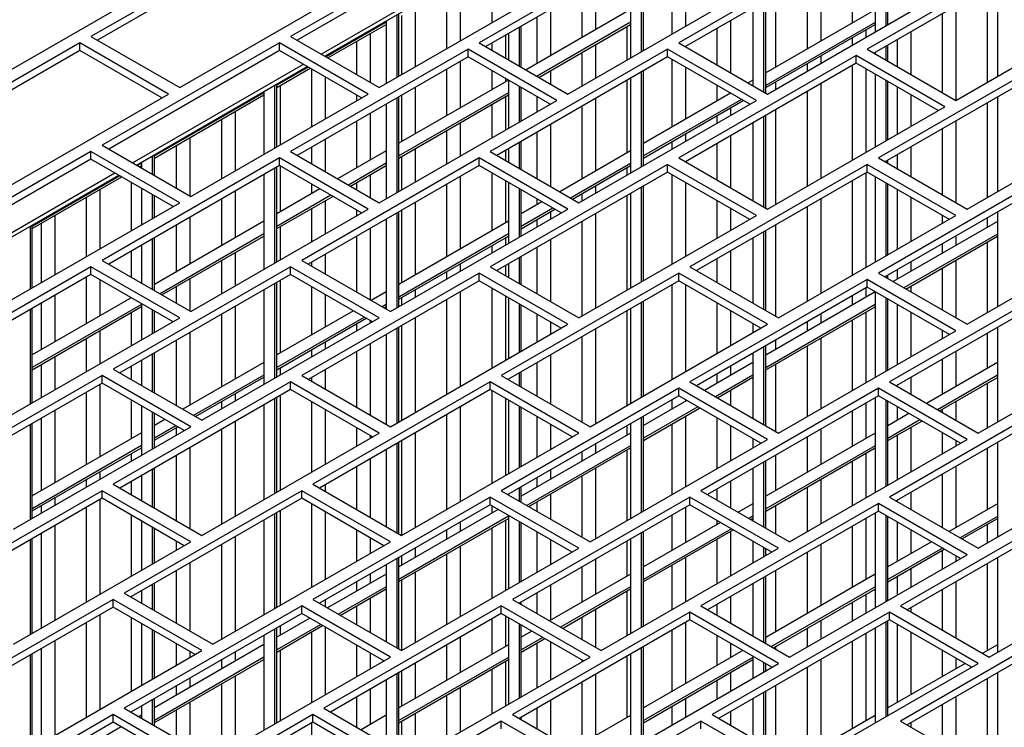
# Model space of a CAD drawing. Units: inches. Extents: x 0.3 to 17.8, y 0.3 to 10.7.
# Drawn here: x 4.1 to 4.3, y 2.4 to 2.5 of the extents above; entities that cross this region are included whole.
import ezdxf

# ---------------------------------------------------------------- set-up
doc = ezdxf.new("R2010")
doc.units = ezdxf.units.IN
doc.header["$MEASUREMENT"] = 0

msp = doc.modelspace()

# ---------------------------------------------------------------- linework, layer by layer
at = {"color": 7, "linetype": 'Continuous', "lineweight": 25}
for p, q in [((4.16085, 2.51847), (4.12364, 2.497)), ((4.20272, 2.51847), (4.16551, 2.497)), ((4.16085, 2.51687), (4.12503, 2.49619)), ((4.20272, 2.51687), (4.1669, 2.49619)), ((4.24227, 2.51713), (4.20505, 2.49565)), ((4.24227, 2.51553), (4.20644, 2.49485)), ((4.28413, 2.51713), (4.24692, 2.49565)), ((4.28413, 2.51553), (4.24831, 2.49485)), ((4.32368, 2.51579), (4.28646, 2.49431)), ((4.17191, 2.4933), (4.20773, 2.51398)), ((4.17272, 2.49283), (4.20855, 2.51351)), ((4.23913, 2.49384), (4.23913, 2.51372)), ((4.23952, 2.49407), (4.23952, 2.51394)), ((4.2833, 2.51504), (4.2833, 2.49982)), ((4.32368, 2.51418), (4.28785, 2.49351)), ((4.20769, 2.5123), (4.20769, 2.49986)), ((4.23683, 2.51239), (4.23683, 2.49251)), ((4.28811, 2.51323), (4.28811, 2.49795)), ((4.29041, 2.49928), (4.29041, 2.5119)), ((4.2908, 2.4995), (4.2908, 2.51168)), ((4.27385, 2.50959), (4.27385, 2.49437)), ((4.27678, 2.49606), (4.27678, 2.51128)), ((4.1027, 2.4876), (4.13992, 2.50908)), ((4.14225, 2.48626), (4.17946, 2.50774)), ((4.18411, 2.48626), (4.22133, 2.50774)), ((4.20117, 2.4961), (4.20117, 2.50854)), ((4.22952, 2.4984), (4.22952, 2.50817)), ((4.31165, 2.50724), (4.31165, 2.48737)), ((4.31375, 2.50846), (4.31375, 2.48858)), ((4.19824, 2.50685), (4.19824, 2.49441)), ((4.22366, 2.48491), (4.26087, 2.50639)), ((4.22659, 2.50648), (4.22659, 2.49671)), ((4.24842, 2.49921), (4.24842, 2.5062)), ((4.26553, 2.48491), (4.30274, 2.50639)), ((4.26732, 2.49061), (4.26732, 2.50583)), ((4.24549, 2.50451), (4.24549, 2.49752)), ((4.26477, 2.48535), (4.26477, 2.50435)), ((4.26516, 2.48512), (4.26516, 2.50458)), ((4.30507, 2.48357), (4.34228, 2.50505)), ((4.30513, 2.48361), (4.30513, 2.50348)), ((4.18784, 2.48841), (4.18784, 2.50156)), ((4.18824, 2.48864), (4.18824, 2.50179)), ((4.18879, 2.5014), (4.18879, 2.48895)), ((4.19172, 2.49065), (4.19172, 2.50309)), ((4.23683, 2.50262), (4.2149, 2.48996)), ((4.22007, 2.49295), (4.22007, 2.50272)), ((4.26247, 2.50302), (4.26247, 2.48668)), ((4.28811, 2.5026), (4.26516, 2.48936)), ((4.3022, 2.50179), (4.3022, 2.48523)), ((4.18555, 2.49998), (4.17294, 2.4927)), ((4.17334, 2.49248), (4.18555, 2.49952)), ((4.18555, 2.50023), (4.18555, 2.48708)), ((4.21388, 2.49056), (4.21388, 2.49914)), ((4.21714, 2.50103), (4.21714, 2.49126)), ((4.23683, 2.49996), (4.2172, 2.48864)), ((4.2176, 2.48841), (4.23683, 2.49951)), ((4.23604, 2.49905), (4.23604, 2.49206)), ((4.25787, 2.48933), (4.25787, 2.50037)), ((4.28811, 2.49995), (4.26516, 2.4867)), ((4.26516, 2.48625), (4.28811, 2.49949)), ((4.12364, 2.497), (4.14225, 2.48626)), ((4.16551, 2.497), (4.18411, 2.48626)), ((4.18227, 2.48732), (4.18227, 2.49763)), ((4.21062, 2.49244), (4.21062, 2.49726)), ((4.21119, 2.49759), (4.21119, 2.49211)), ((4.21349, 2.49078), (4.21349, 2.49892)), ((4.25494, 2.49868), (4.25494, 2.49102)), ((4.28623, 2.49686), (4.28623, 2.4984)), ((4.29568, 2.48899), (4.29568, 2.49802)), ((4.12131, 2.49565), (4.0841, 2.47417)), ((4.13992, 2.48491), (4.12131, 2.49565)), ((4.12131, 2.49405), (4.12131, 2.49565)), ((4.16318, 2.49565), (4.12596, 2.47417)), ((4.18179, 2.48491), (4.16318, 2.49565)), ((4.16318, 2.49405), (4.16318, 2.49565)), ((4.17934, 2.49594), (4.17934, 2.48901)), ((4.20505, 2.49565), (4.22366, 2.48491)), ((4.20769, 2.49557), (4.20769, 2.49413)), ((4.22952, 2.4883), (4.22952, 2.49529)), ((4.24692, 2.49565), (4.26553, 2.48491)), ((4.24842, 2.49478), (4.24842, 2.49492)), ((4.2833, 2.49671), (4.2833, 2.49517)), ((4.29041, 2.49203), (4.29041, 2.49498)), ((4.2908, 2.4918), (4.2908, 2.49521)), ((4.29275, 2.49633), (4.29275, 2.49068)), ((4.12131, 2.49405), (4.08549, 2.47337)), ((4.13853, 2.48411), (4.12131, 2.49405)), ((4.16318, 2.49405), (4.12736, 2.47337)), ((4.1804, 2.48411), (4.16318, 2.49405)), ((4.20272, 2.49431), (4.16551, 2.47283)), ((4.22133, 2.48357), (4.20272, 2.49431)), ((4.20272, 2.49271), (4.20272, 2.49431)), ((4.24459, 2.49431), (4.20737, 2.47283)), ((4.22659, 2.4936), (4.22659, 2.48661)), ((4.2632, 2.48357), (4.24459, 2.49431)), ((4.24459, 2.49271), (4.24459, 2.49431)), ((4.28413, 2.49297), (4.24692, 2.47149)), ((4.27678, 2.49141), (4.27678, 2.49295)), ((4.30274, 2.48223), (4.28413, 2.49297)), ((4.28413, 2.49136), (4.28413, 2.49297)), ((4.28646, 2.49431), (4.30507, 2.48357)), ((4.28811, 2.49366), (4.28811, 2.49336)), ((4.326, 2.49297), (4.28879, 2.47149)), ((4.13236, 2.47048), (4.16819, 2.49116)), ((4.20272, 2.49271), (4.1669, 2.47203)), ((4.20117, 2.48204), (4.20117, 2.49181)), ((4.21994, 2.48277), (4.20272, 2.49271)), ((4.24459, 2.49271), (4.20877, 2.47203)), ((4.26181, 2.48277), (4.24459, 2.49271)), ((4.24549, 2.49218), (4.24549, 2.47801)), ((4.28413, 2.49136), (4.24831, 2.47069)), ((4.27385, 2.49126), (4.27385, 2.48972)), ((4.2833, 2.49088), (4.2833, 2.47101)), ((4.30135, 2.48143), (4.28413, 2.49136)), ((4.326, 2.49136), (4.29018, 2.47069)), ((4.13318, 2.47001), (4.169, 2.49069)), ((4.16922, 2.49056), (4.1626, 2.48674)), ((4.1626, 2.48628), (4.16962, 2.49033)), ((4.16989, 2.49018), (4.16989, 2.47805)), ((4.19824, 2.49012), (4.19824, 2.48035)), ((4.20769, 2.48984), (4.20769, 2.4858)), ((4.22007, 2.48698), (4.22007, 2.48984)), ((4.23913, 2.46968), (4.23913, 2.48955)), ((4.23952, 2.46991), (4.23952, 2.48978)), ((4.24842, 2.4797), (4.24842, 2.49049)), ((4.28623, 2.4727), (4.28623, 2.49016)), ((4.28811, 2.48907), (4.28811, 2.47378)), ((4.1622, 2.47361), (4.1622, 2.48676)), ((4.1626, 2.47384), (4.1626, 2.48699)), ((4.16337, 2.47428), (4.16337, 2.48672)), ((4.17282, 2.47974), (4.17282, 2.48848)), ((4.21119, 2.48782), (4.18824, 2.47458)), ((4.21062, 2.48749), (4.21062, 2.48815)), ((4.21119, 2.48782), (4.21119, 2.47772)), ((4.23604, 2.48777), (4.23604, 2.47255)), ((4.23683, 2.48822), (4.23683, 2.46835)), ((4.25494, 2.48673), (4.25494, 2.48346)), ((4.26247, 2.4878), (4.26149, 2.48724)), ((4.26732, 2.48595), (4.26732, 2.4875)), ((4.27678, 2.46724), (4.27678, 2.48712)), ((4.29041, 2.47511), (4.29041, 2.48774)), ((4.2908, 2.47534), (4.2908, 2.48751)), ((4.1027, 2.46343), (4.13992, 2.48491)), ((4.1599, 2.48518), (4.13696, 2.47194)), ((4.13696, 2.47148), (4.1599, 2.48472)), ((4.14457, 2.46343), (4.18179, 2.48491)), ((4.1599, 2.48544), (4.1599, 2.47228)), ((4.17934, 2.48472), (4.17934, 2.4835)), ((4.21119, 2.48516), (4.18824, 2.47192)), ((4.18824, 2.47146), (4.21119, 2.48471)), ((4.18879, 2.48466), (4.18879, 2.47489)), ((4.19172, 2.47658), (4.19172, 2.48636)), ((4.21349, 2.47904), (4.21349, 2.48649)), ((4.21388, 2.47927), (4.21388, 2.48627)), ((4.21388, 2.48626), (4.21388, 2.48626)), ((4.25778, 2.4851), (4.23952, 2.47456)), ((4.27385, 2.48542), (4.27385, 2.46555)), ((4.29275, 2.48639), (4.29275, 2.47646)), ((4.29568, 2.47815), (4.29568, 2.4847)), ((4.18411, 2.46209), (4.22133, 2.48357)), ((4.18555, 2.48279), (4.18555, 2.46292)), ((4.18784, 2.46424), (4.18784, 2.48412)), ((4.18824, 2.46447), (4.18824, 2.48435)), ((4.20769, 2.48269), (4.20769, 2.4757)), ((4.21062, 2.47739), (4.21062, 2.48438)), ((4.21714, 2.48438), (4.21714, 2.48115)), ((4.22598, 2.46209), (4.2632, 2.48357)), ((4.22952, 2.46879), (4.22952, 2.48401)), ((4.26008, 2.48377), (4.23952, 2.47191)), ((4.23952, 2.47145), (4.26047, 2.48354)), ((4.31165, 2.48308), (4.31165, 2.4632)), ((4.31375, 2.48429), (4.31375, 2.46442)), ((4.15392, 2.46883), (4.15392, 2.48127)), ((4.18227, 2.47113), (4.18227, 2.4809)), ((4.22659, 2.48232), (4.22659, 2.4671)), ((4.25787, 2.4805), (4.25787, 2.48204)), ((4.26516, 2.46096), (4.26516, 2.48041)), ((4.26553, 2.46075), (4.30274, 2.48223)), ((4.26732, 2.46179), (4.26732, 2.48166)), ((4.30739, 2.46075), (4.34461, 2.48223)), ((4.15099, 2.47958), (4.15099, 2.46714)), ((4.17934, 2.47921), (4.17934, 2.46944)), ((4.20117, 2.47194), (4.20117, 2.47893)), ((4.22007, 2.4655), (4.22007, 2.47855)), ((4.25494, 2.48035), (4.25494, 2.47881)), ((4.26247, 2.47886), (4.26247, 2.46251)), ((4.26477, 2.46119), (4.26477, 2.48019)), ((4.30513, 2.46206), (4.30513, 2.47932)), ((4.19824, 2.47724), (4.19824, 2.47024)), ((4.21714, 2.47686), (4.21714, 2.46719)), ((4.24842, 2.47504), (4.24842, 2.47659)), ((4.3022, 2.47762), (4.3022, 2.46375)), ((4.14447, 2.4635), (4.14447, 2.47582)), ((4.17282, 2.46861), (4.17282, 2.47545)), ((4.21349, 2.4693), (4.21349, 2.47475)), ((4.21388, 2.46908), (4.21388, 2.47498)), ((4.24549, 2.4749), (4.24549, 2.47335)), ((4.25494, 2.47452), (4.25494, 2.46686)), ((4.25787, 2.46517), (4.25787, 2.47621)), ((4.12364, 2.47283), (4.08642, 2.45135)), ((4.14225, 2.46209), (4.12364, 2.47283)), ((4.12364, 2.47123), (4.12364, 2.47283)), ((4.12596, 2.47417), (4.14457, 2.46343)), ((4.13696, 2.46783), (4.13696, 2.47219)), ((4.14154, 2.47412), (4.14154, 2.46519)), ((4.16551, 2.47283), (4.18411, 2.46209)), ((4.16989, 2.47376), (4.16989, 2.4703)), ((4.18555, 2.47302), (4.17536, 2.46714)), ((4.19172, 2.46648), (4.19172, 2.47347)), ((4.20737, 2.47283), (4.22598, 2.46209)), ((4.21062, 2.47096), (4.21062, 2.4731)), ((4.21119, 2.47343), (4.21119, 2.47063)), ((4.23683, 2.473), (4.22195, 2.46442)), ((4.29275, 2.47217), (4.29275, 2.4692)), ((4.29568, 2.46751), (4.29568, 2.47386)), ((4.12364, 2.47123), (4.08781, 2.45055)), ((4.14086, 2.46129), (4.12364, 2.47123)), ((4.16318, 2.47149), (4.12596, 2.45001)), ((4.13426, 2.47038), (4.1334, 2.46988)), ((4.13426, 2.47064), (4.13426, 2.46938)), ((4.13656, 2.46806), (4.13656, 2.47196)), ((4.18179, 2.46075), (4.16318, 2.47149)), ((4.16318, 2.46988), (4.16318, 2.47149)), ((4.20505, 2.47149), (4.16783, 2.45001)), ((4.18555, 2.47037), (4.17766, 2.46582)), ((4.18879, 2.47178), (4.18879, 2.46479)), ((4.22366, 2.46075), (4.20505, 2.47149)), ((4.20505, 2.46988), (4.20505, 2.47149)), ((4.24459, 2.47015), (4.20737, 2.44867)), ((4.23683, 2.47035), (4.22425, 2.46309)), ((4.2632, 2.45941), (4.24459, 2.47015)), ((4.24459, 2.46854), (4.24459, 2.47015)), ((4.24692, 2.47149), (4.26553, 2.46075)), ((4.24842, 2.47062), (4.24842, 2.47075)), ((4.28646, 2.47015), (4.24924, 2.44867)), ((4.30507, 2.45941), (4.28646, 2.47015)), ((4.28646, 2.46854), (4.28646, 2.47015)), ((4.28879, 2.47149), (4.30739, 2.46075)), ((4.29041, 2.47055), (4.29041, 2.47082)), ((4.2908, 2.47032), (4.2908, 2.47105)), ((4.09282, 2.44766), (4.12865, 2.46834)), ((4.16318, 2.46988), (4.12736, 2.44921)), ((4.13379, 2.46966), (4.13426, 2.46993)), ((4.1599, 2.46799), (4.1599, 2.44812)), ((4.1622, 2.44945), (4.1622, 2.46932)), ((4.1626, 2.44967), (4.1626, 2.46955)), ((4.1804, 2.45995), (4.16318, 2.46988)), ((4.16337, 2.46022), (4.16337, 2.46978)), ((4.20505, 2.46988), (4.16922, 2.44921)), ((4.17806, 2.46559), (4.18555, 2.46991)), ((4.18227, 2.46316), (4.18227, 2.46802)), ((4.22227, 2.45995), (4.20505, 2.46988)), ((4.20769, 2.46836), (4.20769, 2.45619)), ((4.24459, 2.46854), (4.20877, 2.44786)), ((4.22465, 2.46286), (4.23683, 2.46989)), ((4.23604, 2.46944), (4.23604, 2.4679)), ((4.26181, 2.4586), (4.24459, 2.46854)), ((4.24549, 2.46802), (4.24549, 2.44919)), ((4.28646, 2.46854), (4.25063, 2.44786)), ((4.28623, 2.44853), (4.28623, 2.46841)), ((4.30368, 2.4586), (4.28646, 2.46854)), ((4.326, 2.4688), (4.28879, 2.44733)), ((4.09364, 2.44719), (4.12946, 2.46787)), ((4.12968, 2.46774), (4.11132, 2.45714)), ((4.11132, 2.45668), (4.13008, 2.46751)), ((4.13209, 2.46635), (4.13209, 2.45623)), ((4.16989, 2.46601), (4.16989, 2.46398)), ((4.17934, 2.46633), (4.17934, 2.46485)), ((4.19824, 2.46595), (4.19824, 2.45073)), ((4.20117, 2.45243), (4.20117, 2.46765)), ((4.21062, 2.45788), (4.21062, 2.46667)), ((4.21119, 2.46634), (4.21119, 2.45355)), ((4.24842, 2.45088), (4.24842, 2.46633)), ((4.2833, 2.46672), (4.2833, 2.44684)), ((4.28811, 2.46759), (4.28811, 2.44962)), ((4.326, 2.4672), (4.29018, 2.44652)), ((4.29041, 2.45095), (4.29041, 2.46626)), ((4.2908, 2.45117), (4.2908, 2.46603)), ((4.12557, 2.45247), (4.12557, 2.46491)), ((4.13426, 2.46509), (4.13426, 2.45748)), ((4.15392, 2.45477), (4.15392, 2.46454)), ((4.17165, 2.465), (4.1626, 2.45978)), ((4.21349, 2.45488), (4.21349, 2.46501)), ((4.21388, 2.45511), (4.21388, 2.46479)), ((4.22659, 2.46399), (4.22659, 2.46244)), ((4.22952, 2.46413), (4.22952, 2.46568)), ((4.23683, 2.46406), (4.23683, 2.44419)), ((4.23913, 2.44551), (4.23913, 2.46539)), ((4.23952, 2.44574), (4.23952, 2.46562)), ((4.29275, 2.46491), (4.29275, 2.4523)), ((4.10503, 2.44061), (4.14225, 2.46209)), ((4.12264, 2.46322), (4.12264, 2.45077)), ((4.13656, 2.45881), (4.13656, 2.46377)), ((4.13696, 2.45904), (4.13696, 2.46354)), ((4.15099, 2.46285), (4.15099, 2.45308)), ((4.17395, 2.46367), (4.1626, 2.45712)), ((4.1626, 2.45667), (4.17434, 2.46344)), ((4.17282, 2.45557), (4.17282, 2.46257)), ((4.19172, 2.44697), (4.19172, 2.46219)), ((4.21823, 2.46227), (4.21388, 2.45976)), ((4.21714, 2.4629), (4.21714, 2.46164)), ((4.23604, 2.46361), (4.23604, 2.44373)), ((4.25494, 2.46257), (4.25494, 2.45464)), ((4.27678, 2.44308), (4.27678, 2.46295)), ((4.29568, 2.45399), (4.29568, 2.46322)), ((4.14457, 2.43927), (4.18179, 2.46075)), ((4.16989, 2.46087), (4.16989, 2.45388)), ((4.17934, 2.46056), (4.17934, 2.45934)), ((4.18644, 2.43927), (4.22366, 2.46075)), ((4.18784, 2.44008), (4.18784, 2.45995)), ((4.18824, 2.44031), (4.18824, 2.46018)), ((4.18879, 2.4605), (4.18879, 2.44528)), ((4.22053, 2.46095), (4.21388, 2.45711)), ((4.21388, 2.45665), (4.22093, 2.46072)), ((4.22007, 2.45868), (4.22007, 2.46022)), ((4.22952, 2.43997), (4.22952, 2.45984)), ((4.25787, 2.45633), (4.25787, 2.46087)), ((4.27385, 2.46126), (4.27385, 2.44139)), ((4.31375, 2.46013), (4.31375, 2.44025)), ((4.11319, 2.45776), (4.11319, 2.44532)), ((4.11612, 2.44701), (4.11612, 2.45945)), ((4.1599, 2.45822), (4.13696, 2.44498)), ((4.14447, 2.44931), (4.14447, 2.45908)), ((4.18555, 2.45863), (4.18555, 2.43979)), ((4.21119, 2.45821), (4.18824, 2.44496)), ((4.21714, 2.45853), (4.21714, 2.45699)), ((4.22598, 2.43793), (4.2632, 2.45941)), ((4.22659, 2.45815), (4.22659, 2.43828)), ((4.26785, 2.43793), (4.30507, 2.45941)), ((4.31375, 2.45817), (4.29187, 2.44555)), ((4.3022, 2.45946), (4.3022, 2.45775)), ((4.30739, 2.43659), (4.34461, 2.45806)), ((4.31165, 2.45891), (4.31165, 2.45696)), ((4.11092, 2.44401), (4.11092, 2.45717)), ((4.11132, 2.44424), (4.11132, 2.45739)), ((4.14154, 2.45739), (4.14154, 2.44762)), ((4.16337, 2.45012), (4.16337, 2.45711)), ((4.18227, 2.44168), (4.18227, 2.45674)), ((4.26477, 2.43971), (4.26477, 2.45602)), ((4.26516, 2.43948), (4.26516, 2.45625)), ((4.26732, 2.43823), (4.26732, 2.4575)), ((4.13656, 2.44389), (4.13656, 2.45452)), ((4.13696, 2.44367), (4.13696, 2.45475)), ((4.1599, 2.45557), (4.13812, 2.44299)), ((4.13851, 2.44277), (4.1599, 2.45511)), ((4.17934, 2.45505), (4.17934, 2.44337)), ((4.21119, 2.45555), (4.18824, 2.44231)), ((4.18824, 2.44185), (4.21119, 2.4551)), ((4.21062, 2.45323), (4.21062, 2.45477)), ((4.22007, 2.44134), (4.22007, 2.45439)), ((4.26247, 2.4547), (4.26247, 2.44103)), ((4.31375, 2.45552), (4.29417, 2.44422)), ((4.29456, 2.44399), (4.31375, 2.45506)), ((4.30513, 2.4532), (4.30513, 2.45515)), ((4.31165, 2.45385), (4.31165, 2.43904)), ((4.13209, 2.45194), (4.13209, 2.44648)), ((4.13426, 2.45319), (4.13426, 2.44522)), ((4.15392, 2.44466), (4.15392, 2.45166)), ((4.20769, 2.45308), (4.20769, 2.45153)), ((4.21714, 2.4527), (4.21714, 2.44303)), ((4.25787, 2.44369), (4.25787, 2.45204)), ((4.3022, 2.45346), (4.3022, 2.45151)), ((4.12596, 2.45001), (4.14457, 2.43927)), ((4.15099, 2.44997), (4.15099, 2.44297)), ((4.16783, 2.45001), (4.18644, 2.43927)), ((4.16989, 2.44959), (4.16989, 2.44882)), ((4.17282, 2.44713), (4.17282, 2.45128)), ((4.21349, 2.44514), (4.21349, 2.45059)), ((4.21388, 2.44491), (4.21388, 2.45082)), ((4.25494, 2.45035), (4.25494, 2.44538)), ((4.29568, 2.44774), (4.29568, 2.4497)), ((4.30513, 2.43789), (4.30513, 2.45009)), ((4.12364, 2.44867), (4.08642, 2.42719)), ((4.14225, 2.43793), (4.12364, 2.44867)), ((4.12364, 2.44706), (4.12364, 2.44867)), ((4.16551, 2.44867), (4.12829, 2.42719)), ((4.18411, 2.43793), (4.16551, 2.44867)), ((4.16551, 2.44706), (4.16551, 2.44867)), ((4.19824, 2.44762), (4.19824, 2.44608)), ((4.20117, 2.44777), (4.20117, 2.44932)), ((4.20737, 2.44867), (4.22598, 2.43793)), ((4.21062, 2.44679), (4.21062, 2.44894)), ((4.21119, 2.44926), (4.21119, 2.44647)), ((4.24924, 2.44867), (4.26785, 2.43793)), ((4.29275, 2.44801), (4.29275, 2.44605)), ((4.3022, 2.4484), (4.3022, 2.43958)), ((4.12364, 2.44706), (4.08781, 2.42639)), ((4.12264, 2.44648), (4.12264, 2.43671)), ((4.14086, 2.43713), (4.12364, 2.44706)), ((4.12557, 2.4384), (4.12557, 2.44595)), ((4.16551, 2.44706), (4.12968, 2.42639)), ((4.14447, 2.43933), (4.14447, 2.4462)), ((4.1626, 2.42551), (4.1626, 2.44538)), ((4.16337, 2.43061), (4.16337, 2.44583)), ((4.18272, 2.43713), (4.16551, 2.44706)), ((4.20505, 2.44733), (4.16783, 2.42585)), ((4.20505, 2.44572), (4.16922, 2.42504)), ((4.22366, 2.43659), (4.20505, 2.44733)), ((4.20505, 2.44572), (4.20505, 2.44733)), ((4.22227, 2.43578), (4.20505, 2.44572)), ((4.24692, 2.44733), (4.2097, 2.42585)), ((4.24692, 2.44572), (4.21109, 2.42504)), ((4.26553, 2.43659), (4.24692, 2.44733)), ((4.24692, 2.44572), (4.24692, 2.44733)), ((4.26413, 2.43578), (4.24692, 2.44572)), ((4.28646, 2.44598), (4.24924, 2.4245)), ((4.30507, 2.43524), (4.28646, 2.44598)), ((4.28646, 2.44438), (4.28646, 2.44598)), ((4.28879, 2.44733), (4.30739, 2.43659)), ((4.29041, 2.44639), (4.29041, 2.44666)), ((4.2908, 2.44616), (4.2908, 2.44688)), ((4.32833, 2.44598), (4.29111, 2.4245)), ((4.14154, 2.44451), (4.14154, 2.44102)), ((4.1599, 2.44383), (4.1599, 2.42396)), ((4.1622, 2.42528), (4.1622, 2.44516)), ((4.16989, 2.44453), (4.16989, 2.43437)), ((4.18555, 2.44341), (4.18241, 2.4416)), ((4.19172, 2.44232), (4.19172, 2.44386)), ((4.20117, 2.42361), (4.20117, 2.44348)), ((4.20769, 2.44419), (4.20769, 2.42737)), ((4.24549, 2.4449), (4.24549, 2.42502)), ((4.24842, 2.42672), (4.24842, 2.44485)), ((4.28646, 2.44438), (4.25063, 2.4237)), ((4.28811, 2.44338), (4.26516, 2.43013)), ((4.28623, 2.44229), (4.28623, 2.44424)), ((4.30368, 2.43444), (4.28646, 2.44438)), ((4.28811, 2.44342), (4.28811, 2.42546)), ((4.32833, 2.44438), (4.2925, 2.4237)), ((4.29568, 2.44335), (4.29568, 2.44463)), ((4.1321, 2.44218), (4.11132, 2.43018)), ((4.11612, 2.43295), (4.11612, 2.44272)), ((4.13209, 2.44219), (4.13209, 2.44217)), ((4.17282, 2.43606), (4.17282, 2.44284)), ((4.18879, 2.44217), (4.18879, 2.44063)), ((4.19824, 2.44179), (4.19824, 2.42192)), ((4.21062, 2.42906), (4.21062, 2.4425)), ((4.21119, 2.44218), (4.21119, 2.42939)), ((4.23913, 2.42135), (4.23913, 2.44122)), ((4.23952, 2.42158), (4.23952, 2.44145)), ((4.2833, 2.44255), (4.2833, 2.4406)), ((4.29041, 2.42678), (4.29041, 2.4421)), ((4.2908, 2.42701), (4.2908, 2.44187)), ((4.2908, 2.44182), (4.29085, 2.44185)), ((4.11092, 2.41985), (4.11092, 2.43972)), ((4.13426, 2.44077), (4.11132, 2.42752)), ((4.11132, 2.42707), (4.13426, 2.44031)), ((4.11132, 2.42008), (4.11132, 2.43995)), ((4.11319, 2.44103), (4.11319, 2.43126)), ((4.13426, 2.44093), (4.13426, 2.43332)), ((4.13656, 2.43465), (4.13656, 2.4396)), ((4.13696, 2.43488), (4.13696, 2.43938)), ((4.15392, 2.42515), (4.15392, 2.44037)), ((4.17869, 2.43945), (4.1626, 2.43016)), ((4.18555, 2.44075), (4.18471, 2.44027)), ((4.1851, 2.44004), (4.18555, 2.4403)), ((4.21349, 2.43072), (4.21349, 2.44085)), ((4.21388, 2.43094), (4.21388, 2.44062)), ((4.23604, 2.43944), (4.23604, 2.41957)), ((4.23683, 2.4399), (4.23683, 2.42002)), ((4.25494, 2.44109), (4.25494, 2.43048)), ((4.25787, 2.43217), (4.25787, 2.4394)), ((4.28811, 2.44072), (4.26516, 2.42748)), ((4.26516, 2.42702), (4.28811, 2.44027)), ((4.28623, 2.42437), (4.28623, 2.43918)), ((4.29275, 2.44075), (4.29275, 2.42813)), ((4.10503, 2.41645), (4.14225, 2.43793)), ((4.13209, 2.43906), (4.13209, 2.43206)), ((4.1469, 2.41645), (4.18411, 2.43793)), ((4.15099, 2.43868), (4.15099, 2.42346)), ((4.18099, 2.43812), (4.1626, 2.42751)), ((4.1626, 2.42705), (4.18139, 2.4379)), ((4.18227, 2.43686), (4.18227, 2.43739)), ((4.19172, 2.41815), (4.19172, 2.43803)), ((4.21714, 2.43874), (4.21714, 2.43283)), ((4.22007, 2.43452), (4.22007, 2.43705)), ((4.27385, 2.4371), (4.27385, 2.43514)), ((4.27678, 2.43683), (4.27678, 2.43879)), ((4.2833, 2.43749), (4.2833, 2.42268)), ((4.29568, 2.42982), (4.29568, 2.43906)), ((4.12557, 2.4283), (4.12557, 2.43529)), ((4.17934, 2.43672), (4.17934, 2.43517)), ((4.18644, 2.41511), (4.22366, 2.43659)), ((4.18784, 2.41592), (4.18784, 2.43579)), ((4.18824, 2.41614), (4.18824, 2.43602)), ((4.18879, 2.43634), (4.18879, 2.41646)), ((4.22831, 2.41511), (4.26553, 2.43659)), ((4.22952, 2.41581), (4.22952, 2.43568)), ((4.26247, 2.43674), (4.26247, 2.43482)), ((4.26785, 2.41376), (4.30507, 2.43524)), ((4.3022, 2.43529), (4.3022, 2.43359)), ((4.30972, 2.41376), (4.34694, 2.43524)), ((4.31375, 2.43596), (4.31375, 2.41609)), ((4.12264, 2.4336), (4.12264, 2.42661)), ((4.14154, 2.43323), (4.14154, 2.41954)), ((4.14447, 2.4197), (4.14447, 2.43492)), ((4.17282, 2.43141), (4.17282, 2.43295)), ((4.18555, 2.43446), (4.18555, 2.41562)), ((4.22659, 2.43399), (4.22659, 2.4161)), ((4.26732, 2.43138), (4.26732, 2.43333)), ((4.27678, 2.41891), (4.27678, 2.43372)), ((4.31165, 2.43475), (4.31165, 2.42735)), ((4.16989, 2.43126), (4.16989, 2.42972)), ((4.17934, 2.43088), (4.17934, 2.4192)), ((4.18227, 2.41751), (4.18227, 2.43257)), ((4.26477, 2.41554), (4.26477, 2.43186)), ((4.26516, 2.41532), (4.26516, 2.43209)), ((4.27385, 2.43203), (4.27385, 2.41722)), ((4.30513, 2.42358), (4.30513, 2.43099)), ((4.11612, 2.42285), (4.11612, 2.42984)), ((4.13426, 2.42903), (4.13426, 2.42374)), ((4.13656, 2.42241), (4.13656, 2.43036)), ((4.13696, 2.42219), (4.13696, 2.43059)), ((4.22007, 2.41986), (4.22007, 2.43023)), ((4.26247, 2.43053), (4.26247, 2.41687)), ((4.3022, 2.4293), (4.3022, 2.42189)), ((4.11319, 2.42815), (4.11319, 2.42116)), ((4.12829, 2.42719), (4.1469, 2.41645)), ((4.13209, 2.42777), (4.13209, 2.425)), ((4.1599, 2.42861), (4.14287, 2.41878)), ((4.16337, 2.42595), (4.16337, 2.4275)), ((4.17282, 2.42297), (4.17282, 2.42712)), ((4.21714, 2.42853), (4.21714, 2.42155)), ((4.26247, 2.42858), (4.25233, 2.42272)), ((4.25787, 2.42593), (4.25787, 2.42788)), ((4.26732, 2.41407), (4.26732, 2.42827)), ((4.31375, 2.42856), (4.29892, 2.42)), ((4.12596, 2.42585), (4.08875, 2.40437)), ((4.14457, 2.41511), (4.12596, 2.42585)), ((4.12596, 2.42424), (4.12596, 2.42585)), ((4.1599, 2.42595), (4.14517, 2.41745)), ((4.14556, 2.41722), (4.1599, 2.4255)), ((4.16783, 2.42585), (4.18644, 2.41511)), ((4.16989, 2.42543), (4.16989, 2.42466)), ((4.2097, 2.42585), (4.22831, 2.41511)), ((4.21119, 2.4251), (4.21119, 2.42499)), ((4.21349, 2.42366), (4.21349, 2.42643)), ((4.21388, 2.42343), (4.21388, 2.42665)), ((4.26247, 2.42592), (4.25463, 2.4214)), ((4.25494, 2.42619), (4.25494, 2.42423)), ((4.25502, 2.42117), (4.26247, 2.42547)), ((4.29568, 2.42187), (4.29568, 2.42553)), ((4.31375, 2.42591), (4.30122, 2.41867)), ((4.30161, 2.41844), (4.31375, 2.42545)), ((4.12596, 2.42424), (4.09014, 2.40356)), ((4.12557, 2.40879), (4.12557, 2.42401)), ((4.14318, 2.4143), (4.12596, 2.42424)), ((4.16551, 2.4245), (4.12829, 2.40302)), ((4.16551, 2.4229), (4.12968, 2.40222)), ((4.18411, 2.41376), (4.16551, 2.4245)), ((4.16551, 2.4229), (4.16551, 2.4245)), ((4.18272, 2.41296), (4.16551, 2.4229)), ((4.20737, 2.4245), (4.17016, 2.40302)), ((4.20737, 2.4229), (4.17155, 2.40222)), ((4.22598, 2.41376), (4.20737, 2.4245)), ((4.20737, 2.4229), (4.20737, 2.4245)), ((4.22459, 2.41296), (4.20737, 2.4229)), ((4.20769, 2.42272), (4.20769, 2.40321)), ((4.24692, 2.42316), (4.2097, 2.40168)), ((4.26553, 2.41242), (4.24692, 2.42316)), ((4.24692, 2.42156), (4.24692, 2.42316)), ((4.24924, 2.4245), (4.26785, 2.41376)), ((4.28879, 2.42316), (4.25157, 2.40168)), ((4.25787, 2.41952), (4.25787, 2.42282)), ((4.30739, 2.41242), (4.28879, 2.42316)), ((4.28879, 2.42156), (4.28879, 2.42316)), ((4.29111, 2.4245), (4.30972, 2.41376)), ((4.29275, 2.42384), (4.29275, 2.42356)), ((4.31165, 2.42424), (4.31165, 2.41488)), ((4.12264, 2.42232), (4.12264, 2.4071)), ((4.13209, 2.42071), (4.13209, 2.41255)), ((4.15392, 2.4205), (4.15392, 2.42204)), ((4.1622, 2.40112), (4.1622, 2.42099)), ((4.1626, 2.40135), (4.1626, 2.42122)), ((4.16337, 2.40179), (4.16337, 2.42166)), ((4.21062, 2.4049), (4.21062, 2.42102)), ((4.24692, 2.42156), (4.21109, 2.40088)), ((4.21119, 2.4207), (4.21119, 2.40522)), ((4.24861, 2.42058), (4.23952, 2.41533)), ((4.24549, 2.42073), (4.24549, 2.41878)), ((4.26413, 2.41162), (4.24692, 2.42156)), ((4.24842, 2.42047), (4.24842, 2.42069)), ((4.28879, 2.42156), (4.25296, 2.40088)), ((4.28811, 2.42117), (4.28811, 2.40129)), ((4.306, 2.41162), (4.28879, 2.42156)), ((4.29041, 2.40262), (4.29041, 2.42062)), ((4.32833, 2.42182), (4.29111, 2.40034)), ((4.11612, 2.40334), (4.11612, 2.41856)), ((4.13426, 2.41945), (4.13426, 2.40916)), ((4.15099, 2.42035), (4.15099, 2.41881)), ((4.1599, 2.41966), (4.1599, 2.39979)), ((4.16989, 2.42037), (4.16989, 2.40555)), ((4.17282, 2.40724), (4.17282, 2.41868)), ((4.20117, 2.39944), (4.20117, 2.41932)), ((4.21349, 2.40655), (4.21349, 2.41937)), ((4.21388, 2.40678), (4.21388, 2.41914)), ((4.25091, 2.41925), (4.23952, 2.41268)), ((4.23952, 2.41222), (4.2513, 2.41902)), ((4.28623, 2.41268), (4.28623, 2.42008)), ((4.2908, 2.40285), (4.2908, 2.42039)), ((4.32833, 2.42021), (4.2925, 2.39954)), ((4.29275, 2.41927), (4.29275, 2.41644)), ((4.3022, 2.41878), (4.3022, 2.41811)), ((4.30513, 2.41641), (4.30513, 2.42047)), ((4.11319, 2.41687), (4.11319, 2.40165)), ((4.13656, 2.41048), (4.13656, 2.41812)), ((4.13696, 2.41071), (4.13696, 2.4179)), ((4.13915, 2.41663), (4.13696, 2.41536)), ((4.19824, 2.41763), (4.19824, 2.39775)), ((4.21714, 2.41726), (4.21714, 2.40866)), ((4.23913, 2.39719), (4.23913, 2.41706)), ((4.23952, 2.39741), (4.23952, 2.41729)), ((4.24842, 2.40255), (4.24842, 2.41736)), ((4.25494, 2.41692), (4.25494, 2.40631)), ((4.2833, 2.41839), (4.2833, 2.41098)), ((4.2952, 2.41785), (4.2908, 2.41532)), ((4.2975, 2.41653), (4.2908, 2.41266)), ((4.10736, 2.39363), (4.14457, 2.41511)), ((4.11092, 2.39568), (4.11092, 2.41556)), ((4.11132, 2.39591), (4.11132, 2.41579)), ((4.14145, 2.4153), (4.13696, 2.41271)), ((4.13696, 2.41225), (4.14184, 2.41508)), ((4.14154, 2.4149), (4.14154, 2.41335)), ((4.15099, 2.41452), (4.15099, 2.39464)), ((4.15392, 2.39634), (4.15392, 2.41621)), ((4.17934, 2.41491), (4.17934, 2.41101)), ((4.22007, 2.41035), (4.22007, 2.41557)), ((4.23604, 2.41528), (4.23604, 2.41333)), ((4.23683, 2.41573), (4.23683, 2.39586)), ((4.24549, 2.41567), (4.24549, 2.40086)), ((4.25787, 2.40801), (4.25787, 2.41523)), ((4.27678, 2.40722), (4.27678, 2.41462)), ((4.2908, 2.41221), (4.29789, 2.4163)), ((4.29568, 2.40566), (4.29568, 2.41502)), ((4.13426, 2.41381), (4.11132, 2.40057)), ((4.1469, 2.39228), (4.18411, 2.41376)), ((4.18227, 2.4127), (4.18227, 2.41322)), ((4.18877, 2.39228), (4.22598, 2.41376)), ((4.19172, 2.39399), (4.19172, 2.41386)), ((4.23683, 2.41378), (4.21388, 2.40053)), ((4.22831, 2.39094), (4.26553, 2.41242)), ((4.26247, 2.41258), (4.26247, 2.41066)), ((4.28811, 2.41376), (4.26516, 2.40052)), ((4.27018, 2.39094), (4.30739, 2.41242)), ((4.27385, 2.41293), (4.27385, 2.40553)), ((4.29275, 2.41333), (4.29275, 2.40397)), ((4.3022, 2.41382), (4.3022, 2.40942)), ((4.13426, 2.41116), (4.11132, 2.39791)), ((4.11132, 2.39746), (4.13426, 2.4107)), ((4.14447, 2.39369), (4.14447, 2.41076)), ((4.18555, 2.4103), (4.18555, 2.39414)), ((4.18784, 2.39282), (4.18784, 2.41163)), ((4.18824, 2.39259), (4.18824, 2.41185)), ((4.18879, 2.41217), (4.18879, 2.3923)), ((4.23683, 2.41112), (4.21508, 2.39858)), ((4.21548, 2.39835), (4.23683, 2.41067)), ((4.22952, 2.40956), (4.22952, 2.41152)), ((4.23604, 2.41022), (4.23604, 2.39541)), ((4.28811, 2.41111), (4.26516, 2.39786)), ((4.26516, 2.39741), (4.28811, 2.41065)), ((4.30513, 2.41111), (4.30513, 2.41212)), ((4.30972, 2.3896), (4.34694, 2.41108)), ((4.31165, 2.41059), (4.31165, 2.39773)), ((4.31375, 2.4118), (4.31375, 2.39193)), ((4.13209, 2.40944), (4.13209, 2.4079)), ((4.14154, 2.40906), (4.14154, 2.39538)), ((4.18227, 2.39603), (4.18227, 2.40841)), ((4.22659, 2.40983), (4.22659, 2.40787)), ((4.26732, 2.40177), (4.26732, 2.40917)), ((4.28623, 2.4002), (4.28623, 2.40957)), ((4.13656, 2.39825), (4.13656, 2.40619)), ((4.13696, 2.39802), (4.13696, 2.40642)), ((4.17934, 2.40672), (4.17934, 2.39773)), ((4.22007, 2.40411), (4.22007, 2.40606)), ((4.22952, 2.39164), (4.22952, 2.40645)), ((4.26247, 2.40637), (4.26247, 2.39539)), ((4.26477, 2.39406), (4.26477, 2.40769)), ((4.26516, 2.39384), (4.26516, 2.40792)), ((4.2833, 2.40787), (4.2833, 2.39851)), ((4.30513, 2.39397), (4.30513, 2.40682)), ((4.12264, 2.40399), (4.12264, 2.40245)), ((4.12557, 2.40414), (4.12557, 2.40568)), ((4.13426, 2.40487), (4.13426, 2.39958)), ((4.21714, 2.40437), (4.21714, 2.40242)), ((4.22659, 2.40476), (4.22659, 2.39193)), ((4.27678, 2.39475), (4.27678, 2.40411)), ((4.3022, 2.40513), (4.3022, 2.39394)), ((4.12829, 2.40302), (4.1469, 2.39228)), ((4.13209, 2.40361), (4.13209, 2.40083)), ((4.17016, 2.40302), (4.18877, 2.39228)), ((4.17282, 2.40149), (4.17282, 2.40295)), ((4.21349, 2.3995), (4.21349, 2.40226)), ((4.21388, 2.39927), (4.21388, 2.40249)), ((4.25494, 2.40202), (4.25494, 2.39973)), ((4.25787, 2.39804), (4.25787, 2.40372)), ((4.27385, 2.40242), (4.27385, 2.39306)), ((4.12596, 2.40168), (4.08875, 2.3802)), ((4.12596, 2.40008), (4.09014, 2.3794)), ((4.11612, 2.39868), (4.11612, 2.40023)), ((4.12557, 2.37997), (4.12557, 2.39985)), ((4.14457, 2.39094), (4.12596, 2.40168)), ((4.12596, 2.40008), (4.12596, 2.40168)), ((4.14318, 2.39014), (4.12596, 2.40008)), ((4.16783, 2.40168), (4.13062, 2.3802)), ((4.16783, 2.40008), (4.13201, 2.3794)), ((4.18644, 2.39094), (4.16783, 2.40168)), ((4.16783, 2.40008), (4.16783, 2.40168)), ((4.18505, 2.39014), (4.16783, 2.40008)), ((4.20737, 2.40034), (4.17016, 2.37886)), ((4.22598, 2.3896), (4.20737, 2.40034)), ((4.20737, 2.39873), (4.20737, 2.40034)), ((4.2097, 2.40168), (4.22831, 2.39094)), ((4.21119, 2.40093), (4.21119, 2.40082)), ((4.24924, 2.40034), (4.21203, 2.37886)), ((4.22007, 2.3957), (4.22007, 2.401)), ((4.26785, 2.3896), (4.24924, 2.40034)), ((4.24924, 2.39873), (4.24924, 2.40034)), ((4.25157, 2.40168), (4.27018, 2.39094)), ((4.29111, 2.40034), (4.30972, 2.3896)), ((4.29568, 2.3977), (4.29568, 2.40137)), ((4.11319, 2.39853), (4.11319, 2.39699)), ((4.12264, 2.39816), (4.12264, 2.37828)), ((4.16989, 2.39889), (4.16989, 2.38139)), ((4.20737, 2.39873), (4.17155, 2.37806)), ((4.22459, 2.3888), (4.20737, 2.39873)), ((4.20769, 2.39855), (4.20769, 2.39696)), ((4.24924, 2.39873), (4.21342, 2.37806)), ((4.21714, 2.39931), (4.21714, 2.39739)), ((4.24842, 2.39086), (4.24842, 2.39826)), ((4.26646, 2.3888), (4.24924, 2.39873)), ((4.28879, 2.399), (4.25157, 2.37752)), ((4.26247, 2.39896), (4.25937, 2.39718)), ((4.26732, 2.39259), (4.26732, 2.39866)), ((4.30739, 2.38826), (4.28879, 2.399)), ((4.28879, 2.39739), (4.28879, 2.399)), ((4.29275, 2.39968), (4.29275, 2.3994)), ((4.33065, 2.399), (4.29344, 2.37752)), ((4.31375, 2.39895), (4.30364, 2.39311)), ((4.13209, 2.39654), (4.13209, 2.38374)), ((4.1622, 2.37695), (4.1622, 2.39683)), ((4.1626, 2.37718), (4.1626, 2.39706)), ((4.16337, 2.37763), (4.16337, 2.3975)), ((4.17282, 2.38308), (4.17282, 2.3972)), ((4.20907, 2.39776), (4.18824, 2.38574)), ((4.21119, 2.39633), (4.18824, 2.38308)), ((4.18824, 2.38263), (4.21119, 2.39587)), ((4.21119, 2.39653), (4.21119, 2.38106)), ((4.24549, 2.39657), (4.24549, 2.38917)), ((4.28879, 2.39739), (4.25296, 2.37672)), ((4.26247, 2.39631), (4.26167, 2.39585)), ((4.26207, 2.39562), (4.26247, 2.39585)), ((4.28623, 2.38306), (4.28623, 2.39591)), ((4.28811, 2.397), (4.28811, 2.37713)), ((4.306, 2.38745), (4.28879, 2.39739)), ((4.29041, 2.37846), (4.29041, 2.39645)), ((4.2908, 2.37868), (4.2908, 2.39623)), ((4.33065, 2.39739), (4.29483, 2.37672)), ((4.31375, 2.39629), (4.30594, 2.39178)), ((4.30633, 2.39156), (4.31375, 2.39584)), ((4.11612, 2.37452), (4.11612, 2.39439)), ((4.13426, 2.39529), (4.13426, 2.38499)), ((4.13656, 2.38632), (4.13656, 2.39396)), ((4.13696, 2.38655), (4.13696, 2.39373)), ((4.1599, 2.3955), (4.1599, 2.37563)), ((4.20117, 2.3932), (4.20117, 2.39515)), ((4.20769, 2.39385), (4.20769, 2.37904)), ((4.21062, 2.38073), (4.21062, 2.39554)), ((4.21349, 2.38239), (4.21349, 2.39521)), ((4.21388, 2.38262), (4.21388, 2.39498)), ((4.25566, 2.39503), (4.23952, 2.38572)), ((4.25796, 2.39371), (4.23952, 2.38307)), ((4.25494, 2.39544), (4.25494, 2.39462)), ((4.2833, 2.39422), (4.2833, 2.38137)), ((4.29275, 2.39511), (4.29275, 2.38683)), ((4.31165, 2.39462), (4.31165, 2.39071)), ((4.11132, 2.37175), (4.11132, 2.39162)), ((4.11319, 2.3927), (4.11319, 2.37283)), ((4.15392, 2.37217), (4.15392, 2.39205)), ((4.17934, 2.39344), (4.17934, 2.38684)), ((4.18227, 2.38854), (4.18227, 2.39174)), ((4.19824, 2.39346), (4.19824, 2.39151)), ((4.21714, 2.3931), (4.21714, 2.3845)), ((4.23913, 2.37302), (4.23913, 2.3929)), ((4.23952, 2.38261), (4.25835, 2.39348)), ((4.23952, 2.37325), (4.23952, 2.39312)), ((4.25787, 2.38384), (4.25787, 2.3932)), ((4.29568, 2.38852), (4.29568, 2.39341)), ((4.10736, 2.36946), (4.14457, 2.39094)), ((4.11092, 2.37152), (4.11092, 2.39139)), ((4.14154, 2.39109), (4.14154, 2.38919)), ((4.14922, 2.36946), (4.18644, 2.39094)), ((4.15099, 2.39035), (4.15099, 2.37048)), ((4.18877, 2.36812), (4.22598, 2.3896)), ((4.19172, 2.38775), (4.19172, 2.3897)), ((4.20117, 2.37528), (4.20117, 2.39009)), ((4.22007, 2.38619), (4.22007, 2.39141)), ((4.23064, 2.36812), (4.26785, 2.3896)), ((4.23604, 2.39112), (4.23604, 2.38371)), ((4.23683, 2.39157), (4.23683, 2.37169)), ((4.25494, 2.39151), (4.25494, 2.38215)), ((4.26247, 2.3911), (4.26247, 2.38649)), ((4.26477, 2.38782), (4.26477, 2.38977)), ((4.26516, 2.38805), (4.26516, 2.38955)), ((4.27678, 2.37761), (4.27678, 2.39046)), ((4.29992, 2.39097), (4.2908, 2.3857)), ((4.30222, 2.38964), (4.2908, 2.38305)), ((4.18784, 2.36865), (4.18784, 2.38746)), ((4.18824, 2.36843), (4.18824, 2.38769)), ((4.18879, 2.38801), (4.18879, 2.38605)), ((4.19824, 2.3884), (4.19824, 2.37359)), ((4.24842, 2.37839), (4.24842, 2.38775)), ((4.27018, 2.36678), (4.30739, 2.38826)), ((4.27385, 2.38877), (4.27385, 2.37592)), ((4.2908, 2.38259), (4.30261, 2.38941)), ((4.3022, 2.38917), (4.3022, 2.38526)), ((4.30513, 2.38695), (4.30513, 2.38796)), ((4.31205, 2.36678), (4.34926, 2.38826)), ((4.31375, 2.38764), (4.31375, 2.36776)), ((4.14447, 2.37221), (4.14447, 2.38659)), ((4.18555, 2.38614), (4.18555, 2.36998)), ((4.22659, 2.38566), (4.22659, 2.37826)), ((4.22952, 2.37995), (4.22952, 2.38735)), ((4.24549, 2.38606), (4.24549, 2.3767)), ((4.29568, 2.3815), (4.29568, 2.38541)), ((4.31165, 2.38642), (4.31165, 2.36812)), ((4.14154, 2.3849), (4.14154, 2.3739)), ((4.18555, 2.38418), (4.17324, 2.37708)), ((4.18227, 2.38229), (4.18227, 2.38424)), ((4.19172, 2.36983), (4.19172, 2.38464)), ((4.23683, 2.38417), (4.21983, 2.37436)), ((4.26477, 2.3699), (4.26477, 2.38353)), ((4.28811, 2.38415), (4.26516, 2.37091)), ((4.26516, 2.36967), (4.26516, 2.38376)), ((4.26732, 2.37215), (4.26732, 2.38501)), ((4.29275, 2.38372), (4.29275, 2.3798)), ((4.13656, 2.37677), (4.13656, 2.38203)), ((4.13696, 2.37654), (4.13696, 2.38226)), ((4.18555, 2.38153), (4.17554, 2.37575)), ((4.17934, 2.38255), (4.17934, 2.3806)), ((4.18879, 2.38294), (4.18879, 2.36813)), ((4.22007, 2.3745), (4.22007, 2.3819)), ((4.23683, 2.38151), (4.22213, 2.37303)), ((4.26247, 2.3822), (4.26247, 2.37123)), ((4.28811, 2.3815), (4.26639, 2.36896)), ((4.30513, 2.37077), (4.30513, 2.38266)), ((4.13062, 2.3802), (4.14922, 2.36946)), ((4.13209, 2.37945), (4.13209, 2.37935)), ((4.13426, 2.3807), (4.13426, 2.3781)), ((4.17594, 2.37553), (4.18555, 2.38107)), ((4.18227, 2.37187), (4.18227, 2.37918)), ((4.21714, 2.38021), (4.21714, 2.37591)), ((4.22253, 2.3728), (4.23683, 2.38106)), ((4.23604, 2.3806), (4.23604, 2.37124)), ((4.25787, 2.37388), (4.25787, 2.37955)), ((4.26679, 2.36873), (4.28811, 2.38104)), ((4.28623, 2.37604), (4.28623, 2.37995)), ((4.3022, 2.38097), (4.3022, 2.37246)), ((4.12829, 2.37886), (4.09107, 2.35738)), ((4.12829, 2.37726), (4.09247, 2.35658)), ((4.1469, 2.36812), (4.12829, 2.37886)), ((4.12829, 2.37726), (4.12829, 2.37886)), ((4.14551, 2.36732), (4.12829, 2.37726)), ((4.16783, 2.37752), (4.13062, 2.35604)), ((4.18644, 2.36678), (4.16783, 2.37752)), ((4.16783, 2.37591), (4.16783, 2.37752)), ((4.17016, 2.37886), (4.18877, 2.36812)), ((4.2097, 2.37752), (4.17248, 2.35604)), ((4.17282, 2.37732), (4.17282, 2.37879)), ((4.17934, 2.37749), (4.17934, 2.37356)), ((4.22831, 2.36678), (4.2097, 2.37752)), ((4.2097, 2.37591), (4.2097, 2.37752)), ((4.21203, 2.37886), (4.23064, 2.36812)), ((4.21349, 2.37802), (4.21349, 2.3781)), ((4.21388, 2.37779), (4.21388, 2.37832)), ((4.25157, 2.37752), (4.27018, 2.36678)), ((4.25494, 2.37786), (4.25494, 2.37557)), ((4.2833, 2.37826), (4.2833, 2.37435)), ((4.29344, 2.37752), (4.31205, 2.36678)), ((4.29568, 2.37623), (4.29568, 2.3772)), ((4.12557, 2.35581), (4.12557, 2.37568)), ((4.16783, 2.37591), (4.13201, 2.35524)), ((4.13209, 2.37506), (4.13209, 2.35957)), ((4.18505, 2.36598), (4.16783, 2.37591)), ((4.2097, 2.37591), (4.17388, 2.35524)), ((4.22692, 2.36598), (4.2097, 2.37591)), ((4.21062, 2.36904), (4.21062, 2.37538)), ((4.21119, 2.37506), (4.21119, 2.3569)), ((4.24924, 2.37618), (4.21203, 2.3547)), ((4.22659, 2.37515), (4.22659, 2.37045)), ((4.22952, 2.36876), (4.22952, 2.37684)), ((4.26785, 2.36544), (4.24924, 2.37618)), ((4.24924, 2.37457), (4.24924, 2.37618)), ((4.29111, 2.37618), (4.2539, 2.3547)), ((4.30972, 2.36544), (4.29111, 2.37618)), ((4.29111, 2.37457), (4.29111, 2.37618)), ((4.12264, 2.37399), (4.12264, 2.35412)), ((4.13426, 2.37381), (4.13426, 2.36083)), ((4.16953, 2.37494), (4.1626, 2.37094)), ((4.17183, 2.37361), (4.1626, 2.36828)), ((4.1626, 2.36783), (4.17222, 2.37338)), ((4.16337, 2.37138), (4.16337, 2.37334)), ((4.17282, 2.35892), (4.17282, 2.37303)), ((4.20769, 2.37475), (4.20769, 2.36735)), ((4.24924, 2.37457), (4.21342, 2.35389)), ((4.21349, 2.35822), (4.21349, 2.37373)), ((4.21388, 2.35845), (4.21388, 2.3735)), ((4.24842, 2.36125), (4.24842, 2.3741)), ((4.26646, 2.36463), (4.24924, 2.37457)), ((4.29111, 2.37457), (4.25529, 2.35389)), ((4.27678, 2.37059), (4.27678, 2.3745)), ((4.29041, 2.35429), (4.29041, 2.37416)), ((4.2908, 2.35452), (4.2908, 2.37439)), ((4.30833, 2.36463), (4.29111, 2.37457)), ((4.29275, 2.37363), (4.29275, 2.35721)), ((4.33065, 2.37483), (4.29344, 2.35335)), ((4.33065, 2.37323), (4.29483, 2.35255)), ((4.13656, 2.36216), (4.13656, 2.37248)), ((4.13696, 2.36238), (4.13696, 2.37225)), ((4.1599, 2.37134), (4.1599, 2.35146)), ((4.1622, 2.35279), (4.1622, 2.37266)), ((4.1626, 2.35302), (4.1626, 2.37289)), ((4.16989, 2.37204), (4.16989, 2.35723)), ((4.20117, 2.36359), (4.20117, 2.37099)), ((4.21611, 2.37221), (4.21388, 2.37092)), ((4.24549, 2.37241), (4.24549, 2.35955)), ((4.25494, 2.37128), (4.25494, 2.36501)), ((4.27385, 2.37281), (4.27385, 2.3689)), ((4.28623, 2.35345), (4.28623, 2.37175)), ((4.28811, 2.37284), (4.28811, 2.35296)), ((4.29568, 2.3589), (4.29568, 2.37194)), ((4.11612, 2.35035), (4.11612, 2.37023)), ((4.1599, 2.36938), (4.13696, 2.35614)), ((4.14154, 2.36961), (4.14154, 2.36503)), ((4.17934, 2.36927), (4.17934, 2.36268)), ((4.21119, 2.36937), (4.18824, 2.35612)), ((4.19824, 2.3693), (4.19824, 2.3619)), ((4.21841, 2.37088), (4.21388, 2.36827)), ((4.21388, 2.36781), (4.21881, 2.37066)), ((4.21714, 2.36969), (4.21714, 2.36033)), ((4.22007, 2.36202), (4.22007, 2.36993)), ((4.23952, 2.34909), (4.23952, 2.36896)), ((4.25787, 2.3667), (4.25787, 2.36959)), ((4.26732, 2.36842), (4.26732, 2.36904)), ((4.2833, 2.37006), (4.2833, 2.35176)), ((4.31375, 2.36934), (4.31068, 2.36756)), ((4.10968, 2.34664), (4.1469, 2.36812)), ((4.11092, 2.34736), (4.11092, 2.36723)), ((4.11132, 2.34758), (4.11132, 2.36746)), ((4.11319, 2.36854), (4.11319, 2.34866)), ((4.14447, 2.36672), (4.14447, 2.36792)), ((4.15392, 2.36593), (4.15392, 2.36788)), ((4.16337, 2.35346), (4.16337, 2.36827)), ((4.18227, 2.36437), (4.18227, 2.36758)), ((4.23604, 2.36695), (4.23604, 2.3541)), ((4.23683, 2.3674), (4.23683, 2.34753)), ((4.23913, 2.34886), (4.23913, 2.36873)), ((4.26038, 2.36814), (4.23952, 2.35611)), ((4.26247, 2.36694), (4.26247, 2.36233)), ((4.3022, 2.36817), (4.3022, 2.36267)), ((4.1599, 2.36673), (4.13696, 2.35348)), ((4.13696, 2.35303), (4.1599, 2.36627)), ((4.14922, 2.3453), (4.18644, 2.36678)), ((4.15099, 2.36619), (4.15099, 2.36424)), ((4.21119, 2.36671), (4.18824, 2.35347)), ((4.18824, 2.35301), (4.21119, 2.36626)), ((4.19109, 2.3453), (4.22831, 2.36678)), ((4.19172, 2.35813), (4.19172, 2.36554)), ((4.21062, 2.35657), (4.21062, 2.36593)), ((4.22659, 2.36616), (4.22659, 2.36579)), ((4.23064, 2.34396), (4.26785, 2.36544)), ((4.26247, 2.3667), (4.23952, 2.35345)), ((4.23952, 2.353), (4.26247, 2.36624)), ((4.26477, 2.36366), (4.26477, 2.36561)), ((4.26516, 2.36388), (4.26516, 2.36538)), ((4.2725, 2.34396), (4.30972, 2.36544)), ((4.27678, 2.348), (4.27678, 2.3663)), ((4.30697, 2.36542), (4.2908, 2.35609)), ((4.30513, 2.36436), (4.30513, 2.36648)), ((4.15392, 2.34801), (4.15392, 2.36282)), ((4.18784, 2.34717), (4.18784, 2.3633)), ((4.18824, 2.34695), (4.18824, 2.36353)), ((4.18879, 2.36384), (4.18879, 2.35644)), ((4.20769, 2.36424), (4.20769, 2.35488)), ((4.22952, 2.35034), (4.22952, 2.36319)), ((4.25787, 2.35968), (4.25787, 2.36359)), ((4.27385, 2.3646), (4.27385, 2.3463)), ((4.31375, 2.36347), (4.31375, 2.3436)), ((4.14154, 2.36074), (4.14154, 2.35878)), ((4.14447, 2.36047), (4.14447, 2.36243)), ((4.15099, 2.36113), (4.15099, 2.34632)), ((4.18555, 2.36197), (4.18555, 2.3485)), ((4.22659, 2.3615), (4.22659, 2.34865)), ((4.25494, 2.3619), (4.25494, 2.35799)), ((4.26732, 2.34695), (4.26732, 2.36084)), ((4.31165, 2.36226), (4.31165, 2.34284)), ((4.18227, 2.35268), (4.18227, 2.36008)), ((4.19824, 2.35879), (4.19824, 2.34942)), ((4.20117, 2.35112), (4.20117, 2.36048)), ((4.26477, 2.34842), (4.26477, 2.35937)), ((4.26516, 2.34819), (4.26516, 2.35959)), ((4.13426, 2.35654), (4.13426, 2.35393)), ((4.13656, 2.35261), (4.13656, 2.35787)), ((4.13696, 2.35238), (4.13696, 2.35809)), ((4.14447, 2.34804), (4.14447, 2.35736)), ((4.17934, 2.35839), (4.17934, 2.35208)), ((4.22007, 2.35005), (4.22007, 2.35773)), ((4.24842, 2.35422), (4.24842, 2.35814)), ((4.26247, 2.35804), (4.26247, 2.34975)), ((4.3022, 2.3568), (4.3022, 2.3483)), ((4.30513, 2.34661), (4.30513, 2.3585)), ((4.12829, 2.3547), (4.09107, 2.33322)), ((4.1469, 2.34396), (4.12829, 2.3547)), ((4.12829, 2.35309), (4.12829, 2.3547)), ((4.13062, 2.35604), (4.14922, 2.3453)), ((4.13209, 2.35528), (4.13209, 2.35519)), ((4.17016, 2.3547), (4.13294, 2.33322)), ((4.13426, 2.35458), (4.1337, 2.35426)), ((4.14154, 2.35567), (4.14154, 2.34974)), ((4.18877, 2.34396), (4.17016, 2.3547)), ((4.17016, 2.35309), (4.17016, 2.3547)), ((4.17248, 2.35604), (4.19109, 2.3453)), ((4.18555, 2.35457), (4.18029, 2.35153)), ((4.19172, 2.34566), (4.19172, 2.35502)), ((4.21203, 2.3547), (4.23064, 2.34396)), ((4.21714, 2.35604), (4.21714, 2.35174)), ((4.23683, 2.35455), (4.22455, 2.34747)), ((4.24549, 2.35644), (4.24549, 2.35253)), ((4.2539, 2.3547), (4.2725, 2.34396)), ((4.25787, 2.3524), (4.25787, 2.35539)), ((4.28811, 2.35454), (4.27114, 2.34474)), ((4.12829, 2.35309), (4.09247, 2.33241)), ((4.14551, 2.34315), (4.12829, 2.35309)), ((4.17016, 2.35309), (4.13433, 2.33241)), ((4.16989, 2.35294), (4.16989, 2.34553)), ((4.18738, 2.34315), (4.17016, 2.35309)), ((4.2097, 2.35335), (4.17248, 2.33187)), ((4.18879, 2.35333), (4.18879, 2.34663)), ((4.22831, 2.34261), (4.2097, 2.35335)), ((4.2097, 2.35175), (4.2097, 2.35335)), ((4.21349, 2.35385), (4.21349, 2.35393)), ((4.21388, 2.35363), (4.21388, 2.35416)), ((4.25157, 2.35335), (4.21435, 2.33187)), ((4.27018, 2.34261), (4.25157, 2.35335)), ((4.25157, 2.35175), (4.25157, 2.35335)), ((4.29344, 2.35335), (4.31205, 2.34261)), ((4.29568, 2.35206), (4.29568, 2.35304)), ((4.12998, 2.35211), (4.11132, 2.34134))]:
    msp.add_line(p, q, dxfattribs=at)

doc.saveas('drawing.dxf')
